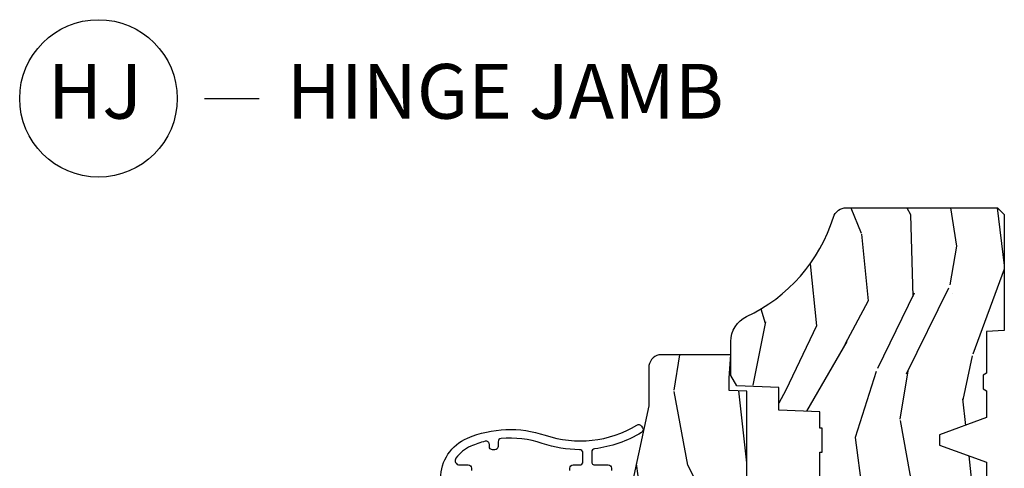
# Model space of a CAD drawing. Units: inches. Extents: x 0.6 to 29.2, y 0.3 to 36.8.
# Drawn here: x 23.5 to 28, y 7.3 to 9.4 of the extents above; entities that cross this region are included whole.
import ezdxf

# ---------------------------------------------------------------- set-up
doc = ezdxf.new("R2010")
doc.units = ezdxf.units.IN
doc.header["$MEASUREMENT"] = 0
doc.layers.add('ZP-ANNO-NPLT', color=7, linetype='Continuous', plot=False)
for name, color, linetype in [('ZP-ANNO-TITL', 44, 'Continuous'), ('ZP-SECT-ALUM', 63, 'Continuous'), ('ZP-SECT-WDHA', 11, 'Continuous'), ('ZP-SECT-WOOD', 104, 'Continuous')]:
    doc.layers.add(name, color=color, linetype=linetype)
doc.styles.get("Standard").update_dxf_attribs({"font": 'arial.ttf'})

# ---------------------------------------------------------------- blocks, each defined once
blk = doc.blocks.new('NG Cut Name Jamb Hinge  (HJ)')
at = {"layer": 'ZP-ANNO-NPLT'}
blk.add_point((0, 0), dxfattribs=at)
at = {"layer": 'ZP-ANNO-TITL'}
blk.add_lwpolyline([(-0.1949999999999972, 0), (-0.1324999999999972, 0)], dxfattribs=at)
blk.add_circle((-0.3162500000000006, 0), 0.09, dxfattribs=at)
at = {"layer": 'ZP-ANNO-TITL', "char_height": 0.0625}
for s, insert, width, attachment_point in [('HJ', (-0.3201057683274198, 0), 0.1375, 5), ('HINGE JAMB', (-0.1012499999999972, 0), 1.125, 4)]:
    blk.add_mtext(s, dxfattribs=dict(at, insert=insert, width=width, attachment_point=attachment_point))
blk = doc.blocks.new('CS AS RES C CM ROG (11-16 IG) V J H RS')
at = {"layer": 'ZP-SECT-WDHA'}
h = blk.add_hatch(dxfattribs=at)
h.set_pattern_fill('WOOD3', color=256, scale=2, angle=163, style=0, pattern_type=2)
h.set_pattern_definition([(158.2364, (4.229829508301805, -0.6757319148462102), (20.45396798290167, -8.344771374467806), [0.240832, -23.842358]), (174.3099, (4.006163800965112, -0.5864366105934948), (-8.235181511295936, 0.4263690944681484), [0.305942, -9.892097999999999]), (208, (3.701730071892854, -0.5561033845344667), (-0.5847435903937085, -1.91261010378108), [0.226274, -2.602152]), (209.8476, (3.501941838183143, -0.6623326727329015), (-35.54768828883149, -20.50272857977593), [0.438634, -43.42479]), (175.9946, (3.12149146588294, -0.8806386832242623), (18.38297247813529, -1.437476743240211), [0.266834, -26.416494]), (163, (2.855309927049177, -0.8620003253541313), (-2.497352921371544, -1.327866102480598), [0.5, -1.5]), (153.5377, (2.377157549067675, -0.7158144729927614), (8.978306718050995, -4.83632345258755), [0.24331, -11.922214]), (157.2894, (4.071948787751523, -1.192136483066264), (16.62874032651941, -7.175302374271584), [0.200998, -19.898754]), (163, (3.886535270653383, -1.114536047002446), (-2.497352921371544, -1.327866102480598), [0.3, -1.7]), (191.3008, (3.599643843864442, -1.026824535585632), (-24.54716094300747, -5.043499394239721), [0.295296, -29.23435]), (215.125, (3.310072568652885, -1.084690558192534), (10.57415813511433, 7.224071108844612), [0.45607, -22.347438]), (202.2894, (2.937053423283061, -1.347096193016881), (-14.3993751268171, -6.054586024953077), [0.284254, -28.141088]), (169.3402, (2.674039470121102, -1.454909274051218), (-15.88561928555968, 2.765334394382427), [0.362216, -17.748554]), (151.1113000000001, (2.318074889785493, -1.387907650589554), (25.02229161617255, -13.92425483963839), [0.38833, -38.444646]), (156.2902000000001, (3.89067833082342, -1.785045431763336), (-16.62874768410003, 7.175289077572956), [0.3423439999999983, -33.89213999999979]), (166.3665, (3.577229581984909, -1.647386861919088), (-31.18650071420278, 7.443263674111074), [0.340588, -33.718186]), (196.6901, (3.246238530863025, -1.567106577432611), (4.409962367830815, 0.7431255040166733), [0.360556, -6.850548]), (210.4896, (2.900872763129541, -1.670656017208415), (-25.55825994297176, -15.19129255384614), [0.325576, -32.232064]), (177.9314, (2.620316507684237, -1.835847383600537), (-22.79293410148565, 0.6943551067665474), [0.310484, -30.737866]), (163, (2.310035344517502, -1.824640252660757), (-2.497352921371544, -1.327866102480598), [0.24, -1.76]), (150.0054, (2.080522203086389, -1.754471043527303), (-16.04400167334359, 9.087905524651102), [0.266834, -26.416494]), (163, (3.736326939210443, -0.1693178408906988), (-2.497352921371544, -1.327866102480598), [0, -2]), (26.15240000000003, (3.380850096123993, -0.3743451903572463), (-36.87554735843706, -18.00538888531859), [0.4386339999999984, -43.42478999999979]), (9.565100000000033, (3.189835720003487, -2.093622221005674), (2.497352076502218, 1.327869099233075), [0.178886, -4.29325]), (351.1301, (3.366234217335403, -2.063897313284272), (12.0603996767767, -1.595852046107204), [0.282842, -13.859292]), (319.8014, (3.645694417193965, -2.107509200368114), (8.393559450670804, -6.748938448303024), [0.152316, -15.07923]), (189.5651, (3.380850096123993, -0.3743451903572463), (-2.497352076502219, -1.327869099233075), [0.2236059999999992, -4.248529999999974]), (169.7098, (3.160351974459104, -0.4115013250089987), (17.79822734718652, -3.350093459302554), [0.342344, -33.89214]), (152.8753, (2.823513489242771, -0.3503471356417833), (-30.7601241373409, 15.67848221527704), [0.568858, -56.31699200000001]), (152.6952, (4.294151283340796, -0.4653448685343449), (-10.89091849633435, 5.421060729349781), [0.2236059999999992, -22.13707199999989]), (178.5241, (4.095459105217856, -0.3627709032568305), (22.79293551970828, -0.6943538178398185), [0.37363, -36.989452]), (205.8789, (3.721952222598873, -0.3531475651529377), (31.88084594068392, 15.34964888471388), [0.3821, -37.827846]), (197.6952, (3.37817024770132, -0.5199227243809617), (-23.21929303946757, -7.540852312839229), [0.316228, -31.306548]), (172.4623, (3.076904104300837, -0.6160409372264155), (-10.14779136076372, 1.011111546693648), [0.364966, -11.80056]), (156.4181, (2.71509208987078, -0.5681654088839991), (31.344885410924, -13.76583238823937), [0.52345, -51.82156]), (154.8699, (4.14796543097944, -0.9434972465158751), (10.89091361125098, -5.421068605812716), [0.282842, -13.859292]), (174.3099, (3.8918949674987, -0.8233809789549866), (-8.235181511295936, 0.4263690944681484), [0.305942, -9.892097999999999]), (205.5104, (3.587461238426414, -0.7930477528959443), (26.88614988798455, 12.69389479119331), [0.3255759999999984, -32.23206399999979]), (208, (3.293626321956282, -0.933265590074356), (-0.5847435903937085, -1.91261010378108), [0.367696, -2.460732]), (180.354, (2.968970442177977, -1.105888183396843), (27.20289793979688, 0.04876202922806261), [0.335262, -33.190848]), (159.6335000000001, (2.633715749797545, -1.107959713481861), (30.01700107381327, -11.26852463519537), [0.3405879999999983, -33.71818599999978]), (145.8973, (2.314419566864558, -0.9894272387568606), (-17.37187083675604, 11.58525502309056), [0.27203, -26.930912]), (154.2538, (4.001779578618056, -1.421649624497391), (-12.80351945054413, 6.005821017315287), [0.2630579999999983, -26.04283399999989]), (177.9314, (3.764835210256592, -1.307380791030965), (-22.79293410148565, 0.6943551067665474), [0.310484, -30.737866]), (195.0054, (3.454554047089857, -1.296173660091171), (11.31727641611973, 2.814114219735264), [0.37736, -18.490604]), (212.8991, (3.090062184237127, -1.393875665772512), (28.64036637139407, 18.43175097613516), [0.49679, -49.18218]), (178.9454, (2.67294341453433, -1.663712527527196), (8.235181634652655, -0.4263644116476297), [0.291204, -14.269016]), (156.991, (2.381788346486871, -1.658352830681864), (-18.54135163249375, 7.760042155334038), [0.3821, -37.827846]), (139.8014, (2.030087407409809, -1.508999392648704), (-8.393559450670804, 6.748938448303025), [0.152316, -15.07923]), (153.5377, (3.826356555784429, -1.995432478075202), (8.978306718050995, -4.83632345258755), [0.24331, -11.922214]), (173.008, (3.608538282542213, -1.887011078703239), (-22.20819262847393, 2.606951578708767), [0.345254, -34.1801]), (200.4054, (3.265852363231403, -1.844982984455285), (-30.71134915766887, -11.52445423798904), [0.4280179999999983, -42.37384999999978]), (192.0546, (3.44943551242153, -0.08160632947387114), (-15.72724097270063, -3.557234008732985), [0.205912, -20.385348]), (173.7843, (3.248063485875917, -0.1246098982200863), (32.35598179133584, -3.618064673815965), [0.4275519999999984, -42.32756599999978]), (155.8750000000001, (2.823025751993612, -0.07831816271357184), (12.80352490518391, -6.005810314090468), [0.4837359999999983, -15.64077999999995])])
edge = h.paths.add_edge_path()
edge.add_arc((4.389056198952261, -1.124999999998935), 0.1250000000010647, 270.0000000005341, 334.8498358746473)
edge.add_arc((5.181103620340659, -1.496868097944911), 0.7499999999977741, 107.42830397334811, 154.8498358749627, ccw=False)
edge.add_arc((4.9377762509902, -0.7217046584437274), 0.06245711824629191, 287.4154132025502, 360.6464405105027)
edge.add_line((5.000229394034477, -0.7210000000000178), (5.000250000001358, -0.03100000000000591))
edge.add_line((5.000250000001358, -0.03100000000000591), (4.969250000001381, 0))
edge.add_line((4.969250000001381, 0), (4.438250000001375, 0))
edge.add_line((4.438250000001375, 0), (4.434921417707614, -0.08099999900083787))
edge.add_line((4.434921417707614, -0.08099999900083787), (4.244000000000909, -0.08100000000000307))
edge.add_line((4.244000000000909, -0.08100000000000307), (4.234999999999104, -0.0969999999999942))
edge.add_line((4.234999999999104, -0.0969999999999942), (4.172000000000793, -0.0969999999999942))
edge.add_line((4.172000000000793, -0.0969999999999942), (4.162999999998959, -0.08100000000000307))
edge.add_line((4.162999999998959, -0.08100000000000307), (4.040350214322075, -0.08099999900083787))
edge.add_line((4.040350214322075, -0.08099999900083787), (3.962096613590205, -0.2959999999999781))
edge.add_line((3.962096613590205, -0.2959999999999781), (3.914403386412545, -0.2959999999999781))
edge.add_line((3.914403386412545, -0.2959999999999781), (3.836149785680703, -0.08099999900083787))
edge.add_line((3.836149785680703, -0.08099999900083787), (2.947282930714522, -0.08099999900083787))
edge.add_line((2.947282930714522, -0.08099999900083787), (2.87176396307072, -0.1709999999999781))
edge.add_line((2.87176396307072, -0.1709999999999781), (2.439507823335902, -0.1709999999999781))
edge.add_line((2.439507823335902, -0.1709999999999781), (2.332250000001608, -0.08100000000000307))
edge.add_line((2.332250000001608, -0.08100000000000307), (2.005069066192249, -0.08100000000000307))
edge.add_line((2.005069066192249, -0.08100000000000307), (2.000250000001273, -0.2189999999999799))
edge.add_line((2.000250000001273, -0.2189999999999799), (1.906250000002132, -0.2189999999999799))
edge.add_line((1.906250000002132, -0.2189999999999799), (1.901430933811156, -0.08100000000000307))
edge.add_line((1.901430933811156, -0.08100000000000307), (1.361160109751239, -0.08100000000000307))
edge.add_line((1.361160109751239, -0.08100000000000307), (1.29699634095445, -0.1429622312750354))
edge.add_line((1.29699634095445, -0.1429622312750354), (1.292560084317614, -0.2700000000009624))
edge.add_line((1.292560084317614, -0.2700000000009624), (1.242560084316523, -0.3216024576007754))
edge.add_line((1.242560084316523, -0.3216024576007754), (1.206605420733297, -0.3216024576007612))
edge.add_line((1.206605420733297, -0.3216024576007612), (1.191190997646601, -0.269999999999996))
edge.add_line((1.191190997646601, -0.269999999999996), (1.134131723421717, -0.2700000000000102))
edge.add_line((1.134131723421717, -0.2700000000000102), (1.061622111372657, -0.3086869719710847))
edge.add_line((1.061622111372657, -0.3086869719710847), (0.9532293940344516, -0.4220000000000255))
edge.add_line((0.9532293940344516, -0.4220000000000255), (0.9532293940344516, -0.5235500000000286))
edge.add_line((0.9532293940344516, -0.5235500000000286), (1.048250000002156, -0.6897999999999769))
edge.add_line((1.048250000002156, -0.6897999999999769), (1.12825000000214, -0.7502214903220619))
edge.add_line((1.12825000000214, -0.7502214903220619), (1.196532032304901, -0.7537999999999982))
edge.add_line((1.196532032304901, -0.7537999999999982), (1.207250000002148, -0.6937999999999676))
edge.add_line((1.207250000002148, -0.6937999999999676), (1.671750000002135, -0.6937999999999676))
edge.add_line((1.671750000002135, -0.6937999999999676), (1.675586249445672, -0.7669999999999533))
edge.add_arc((1.690678198063188, -0.7589080513824428), 0.01712444292530889, 208.1991648361514, 241.8008351638481)
edge.add_line((1.682586249445677, -0.7739999999999583), (2.123250000002145, -0.7739999999999583))
edge.add_line((2.123250000002145, -0.7739999999999583), (2.131910350836108, -1.021999999999949))
edge.add_line((2.131910350836108, -1.021999999999949), (2.138910350836113, -1.028999999999954))
edge.add_line((2.138910350836113, -1.028999999999954), (2.52767606590146, -1.028999999999954))
edge.add_line((2.52767606590146, -1.028999999999954), (2.556250000002194, -1.093000000000032))
edge.add_line((2.556250000002194, -1.093000000000032), (2.805767439191499, -1.093000000000004))
edge.add_line((2.805767439191499, -1.093000000000004), (2.811250000000967, -1.25))
edge.add_line((2.811250000000967, -1.25), (3.123684362372245, -1.25))
edge.add_line((3.123684362372245, -1.25), (3.129166923181714, -1.093000000000004))
edge.add_line((3.129166923181714, -1.093000000000004), (3.531485413592549, -1.093000000000004))
edge.add_line((3.531485413592549, -1.093000000000004), (3.533650501300457, -1.030999999999992))
edge.add_line((3.533650501300457, -1.030999999999992), (3.670684895338439, -1.030999999999992))
edge.add_line((3.670684895338439, -1.030999999999992), (3.6772500000028, -0.8430000000000035))
edge.add_line((3.6772500000028, -0.8430000000000035), (3.882229394034482, -0.8430000000000177))
edge.add_line((3.882229394034482, -0.8430000000000177), (3.882229394034482, -0.8330000000000268))
edge.add_line((3.882229394034482, -0.8330000000000268), (3.992229394034439, -0.8330000000000268))
edge.add_line((3.992229394034439, -0.8330000000000268), (3.992229394034439, -0.8430000000000177))
edge.add_line((3.992229394034439, -0.8430000000000177), (4.06725000000219, -0.8430000000000035))
edge.add_line((4.06725000000219, -0.8430000000000035), (4.073815104666522, -1.030999999999992))
edge.add_line((4.073815104666522, -1.030999999999992), (4.178805517824316, -1.030999999999992))
edge.add_line((4.178805517824316, -1.030999999999992), (4.185485413591181, -1.222287187078891))
edge.add_line((4.185485413591181, -1.222287187078891), (4.233485413591865, -1.25))
edge.add_line((4.233485413591865, -1.25), (4.389056198953426, -1.25))
h = blk.add_hatch(dxfattribs=at)
h.set_pattern_fill('WOOD3', color=256, scale=2, angle=163, pattern_type=2)
h.set_pattern_definition([(158.2364, (4.362628158707821, -1.709515762260196), (20.45396798290167, -8.344771374467806), [0.240832, -23.84235799999999]), (174.3099, (4.138962451371157, -1.620220458007481), (-8.235181511295936, 0.4263690944681484), [0.3059419999999999, -9.892097999999997]), (208, (3.83452872229887, -1.589887231948438), (-0.5847435903937085, -1.91261010378108), [0.226274, -2.602152]), (209.8476, (3.634740488589159, -1.696116520146887), (-35.54768828883149, -20.50272857977593), [0.438634, -43.42479]), (175.9946, (3.254290116288985, -1.914422530638234), (18.38297247813529, -1.437476743240211), [0.266834, -26.416494]), (163, (2.988108577455222, -1.895784172768103), (-2.497352921371544, -1.327866102480598), [0.5, -1.5]), (153.5377, (2.509956199473692, -1.749598320406733), (8.978306718050995, -4.83632345258755), [0.24331, -11.922214]), (157.2894, (4.20474743815754, -2.225920330480236), (16.62874032651941, -7.175302374271584), [0.200998, -19.898754]), (163, (4.019333921059399, -2.148319894416431), (-2.497352921371544, -1.327866102480598), [0.3, -1.7]), (191.3008, (3.732442494270487, -2.060608382999604), (-24.54716094300747, -5.043499394239721), [0.2952959999999999, -29.23435]), (215.125, (3.442871219058929, -2.11847440560652), (10.57415813511433, 7.224071108844612), [0.45607, -22.347438]), (202.2893999999999, (3.069852073689077, -2.380880040430839), (-14.3993751268171, -6.054586024953077), [0.284254, -28.141088]), (169.3402, (2.806838120527118, -2.48869312146519), (-15.88561928555968, 2.765334394382427), [0.362216, -17.748554]), (151.1113000000001, (2.450873540191509, -2.421691498003526), (25.02229161617255, -13.92425483963839), [0.38833, -38.444646]), (156.2902000000001, (4.023476981229464, -2.818829279177308), (-16.62874768410003, 7.175289077572956), [0.3423439999999998, -33.89213999999998]), (166.3665, (3.710028232390925, -2.68117070933306), (-31.18650071420278, 7.443263674111074), [0.3405879999999999, -33.71818599999999]), (196.6901, (3.379037181269041, -2.600890424846597), (4.409962367830815, 0.7431255040166733), [0.3605559999999999, -6.850547999999999]), (210.4896, (3.033671413535586, -2.704439864622373), (-25.55825994297176, -15.19129255384614), [0.325576, -32.232064]), (177.9314, (2.753115158090253, -2.869631231014509), (-22.79293410148565, 0.6943551067665474), [0.310484, -30.737866]), (163, (2.442833994923546, -2.858424100074728), (-2.497352921371544, -1.327866102480598), [0.24, -1.76]), (150.0054, (2.213320853492405, -2.788254890941275), (-16.04400167334359, 9.087905524651102), [0.266834, -26.416494]), (163, (3.869125589616488, -1.20310168830467), (-2.497352921371544, -1.327866102480598), [0, -2]), (26.15240000000001, (3.513648746530009, -1.408129037771204), (-36.87554735843706, -18.00538888531859), [0.4386339999999999, -43.42478999999999]), (9.565100000000024, (3.322634370409531, -3.127406068419646), (2.497352076502218, 1.327869099233075), [0.178886, -4.293249999999999]), (351.1301, (3.49903286774142, -3.097681160698244), (12.0603996767767, -1.595852046107204), [0.2828419999999999, -13.859292]), (319.8014, (3.778493067599982, -3.141293047782085), (8.393559450670804, -6.748938448303024), [0.152316, -15.07923]), (189.5651, (3.513648746530009, -1.408129037771204), (-2.497352076502219, -1.327869099233075), [0.2236059999999999, -4.248529999999997]), (169.7098, (3.29315062486512, -1.44528517242297), (17.79822734718652, -3.350093459302554), [0.3423439999999999, -33.89214]), (152.8753, (2.956312139648787, -1.384130983055755), (-30.7601241373409, 15.67848221527704), [0.5688579999999999, -56.316992]), (152.6952, (4.42694993374684, -1.499128715948331), (-10.89091849633435, 5.421060729349781), [0.2236059999999999, -22.13707199999999]), (178.5241, (4.228257755623872, -1.396554750670802), (22.79293551970828, -0.6943538178398185), [0.37363, -36.989452]), (205.8789, (3.854750873004917, -1.386931412566923), (31.88084594068392, 15.34964888471388), [0.3821, -37.827846]), (197.6952, (3.510968898107336, -1.553706571794947), (-23.21929303946757, -7.540852312839229), [0.316228, -31.306548]), (172.4623, (3.209702754706854, -1.649824784640373), (-10.14779136076372, 1.011111546693648), [0.364966, -11.80056]), (156.4181, (2.847890740276796, -1.601949256297971), (31.344885410924, -13.76583238823937), [0.5234499999999997, -51.82155999999998]), (154.8699, (4.280764081385456, -1.977281093929847), (10.89091361125098, -5.421068605812716), [0.2828419999999999, -13.859292]), (174.3099, (4.024693617904717, -1.857164826368958), (-8.235181511295936, 0.4263690944681484), [0.3059419999999999, -9.892097999999997]), (205.5104, (3.720259888832459, -1.826831600309916), (26.88614988798455, 12.69389479119331), [0.3255759999999999, -32.23206399999998]), (208, (3.426424972362327, -1.967049437488328), (-0.5847435903937085, -1.91261010378108), [0.367696, -2.460732]), (180.354, (3.101769092584021, -2.1396720308108), (27.20289793979688, 0.04876202922806261), [0.335262, -33.190848]), (159.6335000000001, (2.766514400203562, -2.141743560895833), (30.01700107381327, -11.26852463519537), [0.3405879999999999, -33.71818599999998]), (145.8972999999999, (2.447218217270603, -2.023211086170846), (-17.37187083675604, 11.58525502309056), [0.2720299999999999, -26.930912]), (154.2538, (4.1345782290241, -2.455433471911363), (-12.80351945054413, 6.005821017315287), [0.2630579999999998, -26.04283399999998]), (177.9314, (3.897633860662609, -2.341164638444923), (-22.79293410148565, 0.6943551067665474), [0.310484, -30.737866]), (195.0054, (3.587352697495874, -2.329957507505156), (11.31727641611973, 2.814114219735264), [0.3773599999999999, -18.490604]), (212.8991, (3.222860834643171, -2.427659513186484), (28.64036637139407, 18.43175097613516), [0.4967899999999999, -49.18217999999999]), (178.9454, (2.805742064940347, -2.697496374941153), (8.235181634652655, -0.4263644116476297), [0.291204, -14.269016]), (156.991, (2.514586996892888, -2.692136678095835), (-18.54135163249375, 7.760042155334038), [0.3820999999999999, -37.82784599999999]), (139.8013999999999, (2.162886057815854, -2.542783240062676), (-8.393559450670804, 6.748938448303025), [0.152316, -15.07923]), (153.5377, (3.959155206190445, -3.029216325489188), (8.978306718050995, -4.83632345258755), [0.24331, -11.922214]), (173.008, (3.741336932948229, -2.92079492611721), (-22.20819262847393, 2.606951578708767), [0.345254, -34.1801]), (200.4054, (3.398651013637448, -2.878766831869257), (-30.71134915766887, -11.52445423798904), [0.4280179999999998, -42.37384999999998]), (192.0546, (3.582234162827575, -1.115390176887843), (-15.72724097270063, -3.557234008732985), [0.205912, -20.385348]), (173.7843, (3.380862136281962, -1.158393745634058), (32.35598179133584, -3.618064673815965), [0.427552, -42.32756599999999]), (155.8750000000001, (2.955824402399656, -1.112102010127543), (12.80352490518391, -6.005810314090468), [0.4837359999999998, -15.64078])])
edge = h.paths.add_edge_path()
edge.add_line((3.659339590236584, -1.452292010455608), (3.6656704467444, -1.271000000000299))
edge.add_line((3.6656704467444, -1.271000000000299), (3.695561722910497, -1.177000000000305))
edge.add_line((3.695561722910497, -1.177000000000305), (4.162038591284897, -1.177000000000305))
edge.add_line((4.162038591284897, -1.177000000000305), (4.164832252844235, -1.257000000000289))
edge.add_line((4.164832252844235, -1.257000000000289), (4.222000000000037, -1.257000000000289))
edge.add_line((4.222000000000037, -1.257000000000289), (4.328000000000031, -1.250000000000284))
edge.add_line((4.328000000000031, -1.250000000000284), (4.328000000000031, -1.579046780798933))
edge.add_arc((4.268112598770094, -1.563000000002608), 0.06200000000000616, 270.00000000003365, 345.0000000000317, ccw=False)
edge.add_line((4.268112598770131, -1.625000000002615), (4.093999999999653, -1.625000000002615))
edge.add_line((4.093999999999653, -1.625000000002615), (3.655999999999551, -1.719000000001699))
edge.add_line((3.655999999999551, -1.719000000001699), (3.18700000000041, -1.719000000001699))
edge.add_line((3.18700000000041, -1.719000000001699), (3.183641887196927, -1.815163768795856))
edge.add_arc((3.121679655921727, -1.813000000000267), 0.06200000000001695, 269.9999999999709, 357.9999999999697, ccw=False)
edge.add_line((3.121679655921696, -1.875000000000284), (2.468000000000472, -1.875000000000284))
edge.add_line((2.468000000000472, -1.875000000000284), (2.434643665196177, -1.844089683174218))
edge.add_line((2.434643665196177, -1.844089683174218), (2.408203404988456, -1.497247282632372))
edge.add_line((2.408203404988456, -1.497247282632372), (2.539053547792662, -1.497247282632372))
edge.add_line((2.539053547792662, -1.497247282632372), (2.548456529542193, -1.227981115637874))
edge.add_line((2.548456529542193, -1.227981115637874), (2.580538413940019, -1.197000000000287))
edge.add_line((2.580538413940019, -1.197000000000287), (2.623980974583276, -1.197000000000287))
edge.add_line((2.623980974583276, -1.197000000000287), (2.625831775366294, -1.250000000000284))
edge.add_line((2.625831775366294, -1.250000000000284), (2.811480974583276, -1.250000000000284))
edge.add_line((2.811480974583276, -1.250000000000284), (3.089237540067586, -1.26900000000029))
edge.add_line((3.089237540067586, -1.26900000000029), (3.146024829274324, -1.26900000000029))
edge.add_line((3.146024829274324, -1.26900000000029), (3.149237540067588, -1.177000000000305))
edge.add_line((3.149237540067588, -1.177000000000305), (3.472508733728603, -1.177000000000305))
edge.add_line((3.472508733728603, -1.177000000000305), (3.535008733728603, -1.271000000000299))
edge.add_line((3.535008733728603, -1.271000000000299), (3.541339590236419, -1.452292010455608))
edge.add_line((3.541339590236419, -1.452292010455608), (3.659339590236584, -1.452292010455608))
at = {"layer": 'ZP-SECT-ALUM'}
for points in [[(3.798835384429594, -1.985807709720433), (3.808835384429585, -1.985807709720433, 0.4142135623730951), (3.823835384429572, -1.970807709720418), (3.823835384429572, -1.940807709720417, -0.4142135623730951), (3.838835384429586, -1.925807709720431), (3.878838341555593, -1.925807709720431, -0.4131839564742873), (3.893838248808521, -1.940754961224798, 0.08066845008499533), (3.922188615878099, -2.111535110236218, -0.104147913254543), (3.944496449437054, -2.299793898819075, -0.3882067064577048), (3.929556623025292, -2.313451666802052), (3.908835384429665, -2.313451666802052, 0.4142135623731125), (3.893835384429678, -2.328451666802039), (3.893835384429678, -2.338451666802058, 0.4142135623730951), (3.908835384429665, -2.353451666802044), (3.91757798009553, -2.353451666802044, -0.489285739275903), (3.932114032026504, -2.372153449380846, -0.0379946586656638), (3.909802471574551, -2.438301359191115, -0.1383008344110889), (3.855453040241855, -2.506045663863802, -0.6098796286259215), (3.823835384429572, -2.489765919595925), (3.823835384429572, -2.450807709720806, 0.4142135623730951), (3.808835384429585, -2.435807709720791), (3.798835384429594, -2.435807709720791, 0.4142135623730951)], [(3.762511793743641, -2.575807709720777, 0.30100902853713), (3.946625141032257, -2.45392477155869, 0.183716155959055), (3.960088341362223, -2.098744066172941, -0.2213775389085387), (4.006520899928489, -1.679235644705074, 0.4057069953420291), (4.001860167541224, -1.658859904779916), (3.993465254581736, -1.653418514932468, 0.4226080617492514), (3.972491471148203, -1.658209918833194, 0.1062972777688473), (3.897909218392755, -1.872646853116834, -0.378652908104438), (3.883022393628266, -1.885807709720581), (3.838835384429586, -1.885807709720581, -0.4142135623730951), (3.823835384429572, -1.870807709720594), (3.823835384429572, -1.810807709720592, 0.4142135623730951), (3.808835384429585, -1.795807709720577), (3.798835384429594, -1.795807709720577, 0.4142135623731992)]]:
    blk.add_lwpolyline(points, format="xyb", dxfattribs=at)
at = {"layer": 'ZP-SECT-WOOD'}
blk.add_lwpolyline([(3.6772500000028, -0.8430000000000035), (3.882229394034482, -0.8430000000000177), (3.882229394034482, -0.8330000000000268), (3.992229394034439, -0.8330000000000268), (3.992229394034439, -0.8430000000000177), (4.06725000000219, -0.8430000000000035), (4.073815104666522, -1.030999999999992), (4.178805517824316, -1.030999999999992), (4.185485413591181, -1.222287187078891), (4.233485413591865, -1.25), (4.389056198953426, -1.25, 0.2907626757106686), (4.502205830580039, -1.178124013992274, -0.2099198904063369), (4.956469509258284, -0.7812987329390495, 0.3308685763479798), (5.000229394034477, -0.7210000000000178), (5.000250000001358, -0.03100000000000591), (4.969250000001381, 0), (4.438250000001375, 0), (4.434921417707614, -0.08099999900083787), (4.244000000000909, -0.08100000000000307), (4.234999999999104, -0.0969999999999942), (4.172000000000793, -0.0969999999999942), (4.162999999998959, -0.08100000000000307), (4.040350214322075, -0.08099999900083787), (3.962096613590205, -0.2959999999999781), (3.914403386412545, -0.2959999999999781), (3.836149785680703, -0.08099999900083787), (2.947282930714522, -0.08099999900083787)], format="xyb", dxfattribs=at)
at = {"layer": 'ZP-SECT-WOOD', "linetype": 'Continuous'}
blk.add_lwpolyline([(3.695561722910497, -1.177000000000305), (4.162038591284897, -1.177000000000305), (4.164832252844235, -1.257000000000289), (4.222000000000037, -1.257000000000289), (4.328000000000031, -1.250000000000284), (4.328000000000031, -1.579046780798933, -0.3394542588633661), (4.268112598770131, -1.625000000002615), (4.093999999999653, -1.625000000002615), (3.655999999999551, -1.719000000001699)], format="xyb", dxfattribs=at)

msp = doc.modelspace()

# ---------------------------------------------------------------- block references
at = {"ltscale": 0.25, "xscale": 4, "yscale": 4, "zscale": 4}
msp.add_blockref('NG Cut Name Jamb Hinge  (HJ)', (25.125, 9), dxfattribs=at)
at = {"ltscale": 0.25, "yscale": -1, "rotation": 90}
msp.add_blockref('CS AS RES C CM ROG (11-16 IG) V J H RS', (28, 3.5), dxfattribs=at)

doc.saveas('drawing.dxf')
